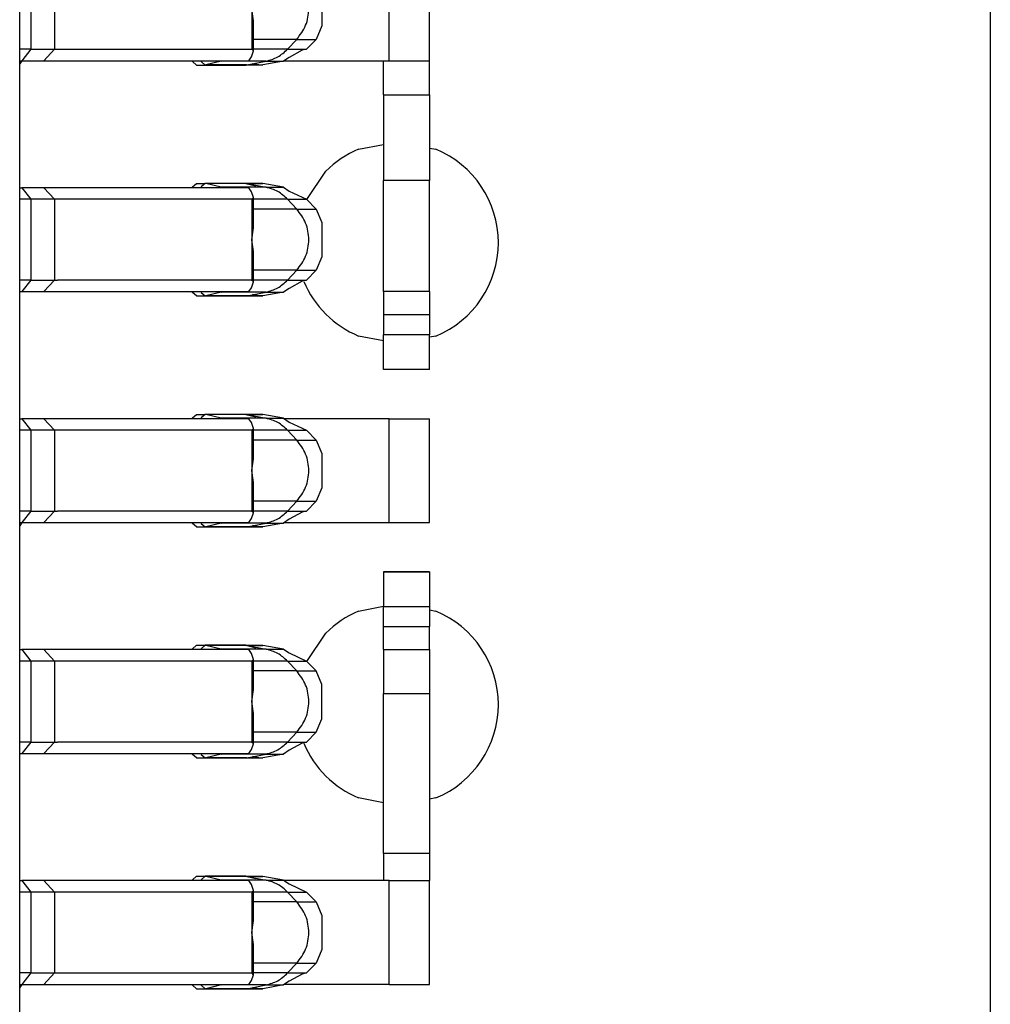
# Model space of a CAD drawing. Units: inches. Extents: x -12.5 to 11.1, y -8.4 to 13.3.
# Drawn here: x -9.3 to -9.1, y -3 to -2.8 of the extents above; entities that cross this region are included whole.
import ezdxf

# ---------------------------------------------------------------- set-up
doc = ezdxf.new("R2010")
doc.units = ezdxf.units.IN
doc.header["$MEASUREMENT"] = 0

# ---------------------------------------------------------------- blocks, each defined once
blk = doc.blocks.new('58922_2__631', base_point=(-9.534458933671528, -3.128631214336145))
at = {"color": 7, "linetype": 'Continuous'}
for p, q in [((-9.289458950492241, -3.070293604737189), (-9.289458950492241, -2.597986174259596)), ((-9.121376780831808, -2.627984337798251), (-9.121376780831808, -3.040266380414247))]:
    blk.add_line(p, q, dxfattribs=at)
blk = doc.blocks.new('BODY__633', base_point=(-9.534458933671528, -3.726999671319335))
blk.add_blockref('58922_2__631', (-9.534458933671528, -3.128631214336145))
blk = doc.blocks.new('PWB_CAT5e__634', base_point=(-9.865459056502571, -3.892588771113258))
at = {"color": 7, "linetype": 'Continuous'}
for p, q in [((-9.289099257580776, -2.823131183818567), (-9.289458875399777, -2.823669371521377)), ((-9.230768856858544, -2.838477455603792), (-9.226475294938139, -2.837623504082047)), ((-9.218475319087876, -2.83825863615828), (-9.21737506427811, -2.838477455603792)), ((-9.239737150056056, -2.847196066352324), (-9.236446297832261, -2.842270976794045)), ((-9.226475219845673, -2.871667424403774), (-9.230768856858544, -2.870813322697096)), ((-9.21737506427811, -2.870813322697096), (-9.218475319087876, -2.871032217235074)), ((-9.289099257580776, -2.903131167598594), (-9.289458875399777, -2.903669355301404)), ((-9.230768856858544, -2.918477514476285), (-9.226475294938139, -2.917623412769608)), ((-9.218475319087876, -2.918258619938307), (-9.21737506427811, -2.918477514476285)), ((-9.23973707496359, -2.927196125224817), (-9.236446297832261, -2.922271035666539)), ((-9.226475219845673, -2.951667333091335), (-9.230768856858544, -2.950813231384658)), ((-9.21737506427811, -2.950813231384658), (-9.218475319087876, -2.951032125922636)), ((-9.289099257580776, -2.983131151378621), (-9.289458875399777, -2.983669414173897))]:
    blk.add_line(p, q, dxfattribs=at)
for centre, radius, start, end in [((-9.224071938849054, -2.854645396454566), 0.01750002920511747, 112.4998113525677, 134.9998595262388), ((-9.224071924289824, -2.854645389150444), 0.01750000026244133, -67.50035492923814, 67.5003549292376), ((-9.224071903670833, -2.85464540734541), 0.01750001910906578, -157.5000502914084, -112.4999497085748), ((-9.2240719660445, -2.934645414625944), 0.01749998119497791, 112.4997800859602, 134.9998907928523), ((-9.224071924289825, -2.934645372930472), 0.01749993088589477, -67.50026084521967, 67.50026084522135), ((-9.22407200242628, -2.934645308590777), 0.01749998819301973, -157.4994497640467, -112.4996416660641)]:
    blk.add_arc(centre, radius, start, end, dxfattribs=at)
blk = doc.blocks.new('tine3_1_2__679', base_point=(-9.289458950492241, -2.87663118658197))
at = {"color": 7, "linetype": 'Continuous'}
for p, q in [((-9.289458950492241, -2.805131219382359), (-9.289092198888985, -2.805131219382359)), ((-9.285301906674764, -2.805131219382359), (-9.289092198888985, -2.805131219382359)), ((-9.249772807563284, -2.805131219382359), (-9.285301906674764, -2.805131219382359)), ((-9.259535879419445, -2.805131144289893), (-9.259516280285855, -2.804998530995186)), ((-9.259516280285855, -2.804998530995186), (-9.2588306109801, -2.804381195833361)), ((-9.2588306109801, -2.804381195833361), (-9.257346032930071, -2.804381195833361)), ((-9.258031777328291, -2.804998530995186), (-9.258051376461882, -2.805131144289893)), ((-9.257346032930071, -2.804381195833361), (-9.258031777328291, -2.804998530995186)), ((-9.257211917786048, -2.804397641083384), (-9.257346032930071, -2.804381195833361)), ((-9.250306940272937, -2.804381195833361), (-9.257346032930071, -2.804381195833361)), ((-9.254558375319997, -2.805054775252115), (-9.257211917786048, -2.804397641083384)), ((-9.254364862035477, -2.805131219382359), (-9.254558375319997, -2.805054775252115)), ((-9.250306940272937, -2.804381195833361), (-9.250137081115167, -2.804397641083384)), ((-9.247327947059855, -2.804397641083384), (-9.250306940272937, -2.804381195833361)), ((-9.250306940272937, -2.804381195833361), (-9.248578762263662, -2.804795631152436)), ((-9.2493405753298, -2.805817564520308), (-9.249772807563284, -2.805131219382359)), ((-9.243752869852784, -2.805054775252115), (-9.247327947059855, -2.804397641083384)), ((-9.243752869852784, -2.805054775252115), (-9.242808732279544, -2.805706202393439)), ((-9.225504799909379, -2.805131219382359), (-9.243642033373177, -2.805131219382359)), ((-9.225504799909379, -2.805131219382359), (-9.218475319087876, -2.805131219382359)), ((-9.218475319087876, -2.823131183818567), (-9.218475319087876, -2.805131219382359)), ((-9.248960006712828, -2.806829660775152), (-9.2493405753298, -2.805817564520308)), ((-9.249261502963254, -2.807131157025575), (-9.248960006712828, -2.806829660775152)), ((-9.248960006712828, -2.812059700837283), (-9.248960006712828, -2.806829660775152)), ((-9.242808732279544, -2.805706202393439), (-9.239805334015056, -2.807127852957077)), ((-9.2875573839793, -2.807131157025575), (-9.289458875399777, -2.807131157025575)), ((-9.283422492439254, -2.807131157025575), (-9.2875573839793, -2.807131157025575)), ((-9.249261502963254, -2.807131157025575), (-9.283422492439254, -2.807131157025575)), ((-9.23810531568048, -2.808827871291654), (-9.239805334015056, -2.807127852957077)), ((-9.23810531568048, -2.808827871291654), (-9.237148337295576, -2.811169179284664)), ((-9.237148337295576, -2.811169179284664), (-9.237148337295576, -2.817093148823796)), ((-9.249261502963254, -2.814131201600463), (-9.248960006712828, -2.812059700837283)), ((-9.248960006712828, -2.816202627271176), (-9.249261502963254, -2.814131201600463)), ((-9.248960006712828, -2.821432742425774), (-9.248960006712828, -2.816202627271176)), ((-9.237148337295576, -2.817093148823796), (-9.23810531568048, -2.819434456816806)), ((-9.23810531568048, -2.819434456816806), (-9.239805334015056, -2.821134475151383)), ((-9.2875573839793, -2.821131171082885), (-9.289458875399777, -2.821131171082885)), ((-9.2875573839793, -2.821131171082885), (-9.283422492439254, -2.821131171082885)), ((-9.283422492439254, -2.821131171082885), (-9.282909460712505, -2.821131171082885)), ((-9.282909460712505, -2.821131171082885), (-9.249325031189368, -2.821131171082885)), ((-9.2493405753298, -2.822444763588152), (-9.248960006712828, -2.821432742425774)), ((-9.249325031189368, -2.821131171082885), (-9.249261502963254, -2.821131171082885)), ((-9.248960006712828, -2.821432742425774), (-9.249261502963254, -2.821131171082885)), ((-9.240570601334623, -2.82131657438109), (-9.242808732279544, -2.822556200807486)), ((-9.239805334015056, -2.821134475151383), (-9.240570601334623, -2.82131657438109)), ((-9.289458950492241, -2.823131183818567), (-9.289092198888985, -2.823131183818567)), ((-9.289092198888985, -2.823131183818567), (-9.285301906674764, -2.823131183818567)), ((-9.285301906674764, -2.823131183818567), (-9.249772807563284, -2.823131183818567)), ((-9.259516280285855, -2.823263872205739), (-9.259535879419445, -2.823131258911033)), ((-9.2588306109801, -2.823881207367564), (-9.259516280285855, -2.823263872205739)), ((-9.2588306109801, -2.823881207367564), (-9.257346032930071, -2.823881207367564)), ((-9.258051376461882, -2.823131258911033), (-9.258031777328291, -2.823263872205739)), ((-9.258031777328291, -2.823263872205739), (-9.257346032930071, -2.823881207367564)), ((-9.257346032930071, -2.823881207367564), (-9.257211917786048, -2.823864687025075)), ((-9.257346032930071, -2.823881207367564), (-9.250306940272937, -2.823881207367564)), ((-9.254558375319997, -2.823207627948811), (-9.257211917786048, -2.823864687025075)), ((-9.254558375319997, -2.823207627948811), (-9.254364862035477, -2.823131183818567)), ((-9.250137081115167, -2.823864687025075), (-9.250306940272937, -2.823881207367564)), ((-9.250306940272937, -2.823881207367564), (-9.250137081115167, -2.823864687025075)), ((-9.250306940272937, -2.823881207367564), (-9.248036669752631, -2.823865963596995)), ((-9.250137081115167, -2.823864687025075), (-9.248036669752631, -2.823865963596995)), ((-9.249772807563284, -2.823131183818567), (-9.2493405753298, -2.822444763588152)), ((-9.248036669752631, -2.823865963596995), (-9.249092920377398, -2.823647144151483)), ((-9.248036669752631, -2.823865963596995), (-9.247735323687138, -2.823864837210007)), ((-9.247735323687138, -2.823864837210007), (-9.247327947059855, -2.823864687025075)), ((-9.243752869852784, -2.823207627948811), (-9.247327947059855, -2.823864687025075)), ((-9.242808732279544, -2.822556200807486), (-9.243752869852784, -2.823207627948811)), ((-9.243642033373177, -2.823131183818567), (-9.225504799909379, -2.823131183818567)), ((-9.226475294938139, -2.829060635107706), (-9.226475294938139, -2.823131183818567)), ((-9.225504799909379, -2.823131183818567), (-9.218475319087876, -2.823131183818567)), ((-9.218475319087876, -2.829060635107706), (-9.218475319087876, -2.823131183818567)), ((-9.226475294938139, -2.829060635107706), (-9.226475294938139, -2.843860459018877)), ((-9.218475319087876, -2.829060635107706), (-9.218475319087876, -2.843860459018877)), ((-9.226475294938139, -2.863131213254814), (-9.226475294938139, -2.843860459018877)), ((-9.218475319087876, -2.863131213254814), (-9.218475319087876, -2.843860459018877)), ((-9.218475319087876, -2.863131213254814), (-9.226475294938139, -2.863131213254814)), ((-9.226475294938139, -2.863131213254814), (-9.226475294938139, -2.867131163633712)), ((-9.218475319087876, -2.863131213254814), (-9.218475319087876, -2.867131163633712)), ((-9.226475294938139, -2.867131163633712), (-9.226475294938139, -2.870631148374923)), ((-9.218475319087876, -2.867131163633712), (-9.218475319087876, -2.870631148374923)), ((-9.226475294938139, -2.87663118658197), (-9.226475294938139, -2.870631148374923)), ((-9.218475319087876, -2.87663118658197), (-9.218475319087876, -2.870631148374923)), ((-9.218475319087876, -2.87663118658197), (-9.226475294938139, -2.87663118658197))]:
    blk.add_line(p, q, dxfattribs=at)
at = {"color": 3, "linetype": 'Continuous'}
for p, q in [((-9.289092198888985, -2.805131219382359), (-9.2875573839793, -2.807131157025575)), ((-9.285301906674764, -2.805131219382359), (-9.283422492439254, -2.807131157025575)), ((-9.250137081115167, -2.804397641083384), (-9.257211917786048, -2.804397641083384)), ((-9.246777594377576, -2.805054775252115), (-9.254558375319997, -2.805054775252115)), ((-9.250137081115167, -2.804397641083384), (-9.247327947059855, -2.804397641083384)), ((-9.250137081115167, -2.804397641083384), (-9.246777594377576, -2.805054775252115)), ((-9.246777594377576, -2.805054775252115), (-9.243752869852784, -2.805054775252115)), ((-9.225504799909379, -2.823131183818567), (-9.225504799909379, -2.805131219382359)), ((-9.2875573839793, -2.807131157025575), (-9.2875573839793, -2.821131171082885)), ((-9.283422492439254, -2.807131157025575), (-9.283422492439254, -2.821131171082885)), ((-9.249261502963254, -2.807131157025575), (-9.249261502963254, -2.814131201600463)), ((-9.243068176749084, -2.807127852957077), (-9.248960006712828, -2.807127852957077)), ((-9.243068176749084, -2.807127852957077), (-9.241470723855405, -2.808827859726626)), ((-9.243068176749084, -2.807127852957077), (-9.239805334015056, -2.807127852957077)), ((-9.241470723855405, -2.808827859726626), (-9.248960081805295, -2.808827871291654)), ((-9.241470723855405, -2.808827859726626), (-9.23810531568048, -2.808827871291654)), ((-9.249261502963254, -2.814131201600463), (-9.249261502963254, -2.821131171082885)), ((-9.241470702923891, -2.819434490656617), (-9.248960081805295, -2.819434456816806)), ((-9.243068176749084, -2.821134475151383), (-9.241470702923891, -2.819434490656617)), ((-9.241470702923891, -2.819434490656617), (-9.23810531568048, -2.819434456816806)), ((-9.2875573839793, -2.821131171082885), (-9.289092198888985, -2.823131183818567)), ((-9.283422492439254, -2.821131171082885), (-9.285301906674764, -2.823131183818567)), ((-9.243068176749084, -2.821134475151383), (-9.248960006712828, -2.821134475151383)), ((-9.243068176749084, -2.821134475151383), (-9.239805334015056, -2.821134475151383)), ((-9.250137081115167, -2.823864687025075), (-9.257211917786048, -2.823864687025075)), ((-9.246777594377576, -2.823207627948811), (-9.254558375319997, -2.823207627948811)), ((-9.250137081115167, -2.823864687025075), (-9.246777594377576, -2.823207627948811)), ((-9.250137081115167, -2.823864687025075), (-9.247327947059855, -2.823864687025075)), ((-9.246777594377576, -2.823207627948811), (-9.243752869852784, -2.823207627948811)), ((-9.226475294938139, -2.829060635107706), (-9.218475319087876, -2.829060635107706)), ((-9.218475319087876, -2.843860459018877), (-9.226475294938139, -2.843860459018877)), ((-9.218475319087876, -2.867131163633712), (-9.226475294938139, -2.867131163633712)), ((-9.218475319087876, -2.870631148374923), (-9.226475294938139, -2.870631148374923))]:
    blk.add_line(p, q, dxfattribs=at)
for points in [[(-9.243068176749084, -2.807127852957077), (-9.244774778052818, -2.805791189985913), (-9.246777594377576, -2.805054775252115)], [(-9.241470702923891, -2.819434490656617), (-9.23994296935107, -2.817001298335156), (-9.239406477691386, -2.814131170578331), (-9.239942980679098, -2.811261045219504), (-9.241470723855405, -2.808827859726626)], [(-9.246777594377576, -2.823207627948811), (-9.24477476922467, -2.822471177540867), (-9.243068176749084, -2.821134475151383)]]:
    blk.add_spline(points, degree=3, dxfattribs=at)
blk = doc.blocks.new('tine2__680', base_point=(-9.289458950492241, -2.983881174927619))
at = {"color": 7, "linetype": 'Continuous'}
for p, q in [((-9.226475294938139, -2.911636215374223), (-9.226475294938139, -2.917636178488804)), ((-9.218475319087876, -2.911636215374223), (-9.226475294938139, -2.911636215374223)), ((-9.226475294938139, -2.911636215374223), (-9.218475319087876, -2.911636215374223)), ((-9.218475319087876, -2.911636215374223), (-9.218475319087876, -2.917636178488804)), ((-9.226475294938139, -2.921135637582754), (-9.226475294938139, -2.917636178488804)), ((-9.218475319087876, -2.917636178488804), (-9.218475319087876, -2.921135637582754)), ((-9.226475294938139, -2.925131157506167), (-9.226475294938139, -2.921135637582754)), ((-9.218475319087876, -2.925131157506167), (-9.218475319087876, -2.921135637582754)), ((-9.226475294938139, -2.925131157506167), (-9.226475294938139, -2.932746434653835)), ((-9.226475294938139, -2.925131157506167), (-9.218475319087876, -2.925131157506167)), ((-9.218475319087876, -2.925131157506167), (-9.218475319087876, -2.932746434653835)), ((-9.226475294938139, -2.960444891425566), (-9.226475294938139, -2.932746434653835)), ((-9.218475319087876, -2.932746434653835), (-9.218475319087876, -2.960444891425566)), ((-9.226475294938139, -2.960444891425566), (-9.226475294938139, -2.965131186942414)), ((-9.218475319087876, -2.960444891425566), (-9.218475319087876, -2.965131186942414)), ((-9.289458950492241, -2.965131186942414), (-9.289092198888985, -2.965131186942414)), ((-9.285301906674764, -2.965131186942414), (-9.289092198888985, -2.965131186942414)), ((-9.249772807563284, -2.965131186942414), (-9.285301906674764, -2.965131186942414)), ((-9.259535879419445, -2.965131262034879), (-9.259516280285855, -2.964998498555241)), ((-9.259516280285855, -2.964998498555241), (-9.2588306109801, -2.964381163393416)), ((-9.2588306109801, -2.964381163393416), (-9.257346032930071, -2.964381163393416)), ((-9.258031777328291, -2.964998498555241), (-9.258051376461882, -2.965131262034879)), ((-9.257346032930071, -2.964381163393416), (-9.258031777328291, -2.964998498555241)), ((-9.257211917786048, -2.964397683735905), (-9.257346032930071, -2.964381163393416)), ((-9.250306940272937, -2.964381163393416), (-9.257346032930071, -2.964381163393416)), ((-9.254558375319997, -2.965054742812169), (-9.257211917786048, -2.964397683735905)), ((-9.254364862035477, -2.965131186942414), (-9.254558375319997, -2.965054742812169)), ((-9.250306940272937, -2.964381163393416), (-9.250137081115167, -2.964397683735905)), ((-9.250306940272937, -2.964381163393416), (-9.248578762263662, -2.964795598712491)), ((-9.24732787196739, -2.964397683735905), (-9.250306940272937, -2.964381163393416)), ((-9.2493405753298, -2.965817607172828), (-9.249772807563284, -2.965131186942414)), ((-9.243752869852784, -2.965054742812169), (-9.24732787196739, -2.964397683735905)), ((-9.243752869852784, -2.965054742812169), (-9.242808732279544, -2.965706169953494)), ((-9.225504799909379, -2.965131186942414), (-9.243641958280714, -2.965131186942414)), ((-9.225504799909379, -2.965131186942414), (-9.218475319087876, -2.965131186942414)), ((-9.218475319087876, -2.983131151378621), (-9.218475319087876, -2.965131186942414)), ((-9.2875573839793, -2.967131199678096), (-9.289458875399777, -2.967131199678096)), ((-9.283422492439254, -2.967131199678096), (-9.2875573839793, -2.967131199678096)), ((-9.249261502963254, -2.967131199678096), (-9.283422492439254, -2.967131199678096)), ((-9.248960006712828, -2.966829628335207), (-9.2493405753298, -2.965817607172828)), ((-9.249261502963254, -2.967131199678096), (-9.248960006712828, -2.966829628335207)), ((-9.248960006712828, -2.972059668397338), (-9.248960006712828, -2.966829628335207)), ((-9.242808732279544, -2.965706169953494), (-9.239805334015056, -2.967127895609598)), ((-9.238105390772946, -2.968827913944174), (-9.239805334015056, -2.967127895609598)), ((-9.238105390772946, -2.968827913944174), (-9.237148337295576, -2.971169221937184)), ((-9.249261502963254, -2.974131169160518), (-9.248960006712828, -2.972059668397338)), ((-9.237148337295576, -2.971169221937184), (-9.237148337295576, -2.977093116383851)), ((-9.248960006712828, -2.976202669923697), (-9.249261502963254, -2.974131169160518)), ((-9.248960006712828, -2.981432709985828), (-9.248960006712828, -2.976202669923697)), ((-9.237148337295576, -2.977093116383851), (-9.23810531568048, -2.979434499469327)), ((-9.23810531568048, -2.979434499469327), (-9.239805334015056, -2.981134517803903)), ((-9.2875573839793, -2.981131213735405), (-9.289458875399777, -2.981131213735405)), ((-9.2875573839793, -2.981131213735405), (-9.283422492439254, -2.981131213735405)), ((-9.283422492439254, -2.981131213735405), (-9.282909460712505, -2.981131213735405)), ((-9.282909460712505, -2.981131213735405), (-9.249325031189368, -2.981131213735405)), ((-9.249772807563284, -2.983131151378621), (-9.2493405753298, -2.982444806240673)), ((-9.2493405753298, -2.982444806240673), (-9.248960006712828, -2.981432709985828)), ((-9.249325031189368, -2.981131213735405), (-9.249261502963254, -2.981131213735405)), ((-9.248960006712828, -2.981432709985828), (-9.249261502963254, -2.981131213735405)), ((-9.242808732279544, -2.982556168367541), (-9.243752869852784, -2.983207595508866)), ((-9.240570601334623, -2.981316617033611), (-9.242808732279544, -2.982556168367541)), ((-9.239805334015056, -2.981134517803903), (-9.240570601334623, -2.981316617033611)), ((-9.289458950492241, -2.983131151378621), (-9.289092198888985, -2.983131151378621)), ((-9.289092198888985, -2.983131151378621), (-9.285301906674764, -2.983131151378621)), ((-9.285301906674764, -2.983131151378621), (-9.249772807563284, -2.983131151378621)), ((-9.259516280285855, -2.983263839765794), (-9.259535879419445, -2.983131226471087)), ((-9.2588306109801, -2.983881174927619), (-9.259516280285855, -2.983263839765794)), ((-9.2588306109801, -2.983881174927619), (-9.257346032930071, -2.983881174927619)), ((-9.258051376461882, -2.983131226471087), (-9.258031777328291, -2.983263839765794)), ((-9.258031777328291, -2.983263839765794), (-9.257346032930071, -2.983881174927619)), ((-9.257346032930071, -2.983881174927619), (-9.257211917786048, -2.983864729677596)), ((-9.257346032930071, -2.983881174927619), (-9.250306940272937, -2.983881174927619)), ((-9.254558375319997, -2.983207595508866), (-9.257211917786048, -2.983864729677596)), ((-9.254558375319997, -2.983207595508866), (-9.254364862035477, -2.983131151378621)), ((-9.250137081115167, -2.983864729677596), (-9.250306940272937, -2.983881174927619)), ((-9.250137081115167, -2.983864729677596), (-9.250306940272937, -2.983881174927619)), ((-9.250306940272937, -2.983881174927619), (-9.248036669752631, -2.983866006249516)), ((-9.248036669752631, -2.983866006249516), (-9.250137081115167, -2.983864729677596)), ((-9.248036669752631, -2.983866006249516), (-9.249092920377398, -2.983647111711537)), ((-9.247735323687138, -2.983864879862527), (-9.248036669752631, -2.983866006249516)), ((-9.24732787196739, -2.983864729677596), (-9.247735323687138, -2.983864879862527)), ((-9.243752869852784, -2.983207595508866), (-9.24732787196739, -2.983864729677596)), ((-9.225504799909379, -2.983131151378621), (-9.243642033373177, -2.983131151378621)), ((-9.225504799909379, -2.983131151378621), (-9.218475319087876, -2.983131151378621))]:
    blk.add_line(p, q, dxfattribs=at)
at = {"color": 3, "linetype": 'Continuous'}
for p, q in [((-9.226475294938139, -2.917636178488804), (-9.218475319087876, -2.917636178488804)), ((-9.226475294938139, -2.921135637582754), (-9.218475319087876, -2.921135637582754)), ((-9.226475294938139, -2.932746434653835), (-9.218475319087876, -2.932746434653835)), ((-9.218475319087876, -2.960444891425566), (-9.226475294938139, -2.960444891425566)), ((-9.289092198888985, -2.965131186942414), (-9.2875573839793, -2.967131199678096)), ((-9.285301906674764, -2.965131186942414), (-9.283422492439254, -2.967131199678096)), ((-9.250137081115167, -2.964397683735905), (-9.257211917786048, -2.964397683735905)), ((-9.246777596311867, -2.965054754011198), (-9.254558375319997, -2.965054742812169)), ((-9.250137081115167, -2.964397683735905), (-9.24732787196739, -2.964397683735905)), ((-9.250137081115167, -2.964397683735905), (-9.246777596311867, -2.965054754011198)), ((-9.246777596311867, -2.965054754011198), (-9.243752869852784, -2.965054742812169)), ((-9.225504799909379, -2.983131151378621), (-9.225504799909379, -2.965131186942414)), ((-9.2875573839793, -2.967131199678096), (-9.2875573839793, -2.981131213735405)), ((-9.283422492439254, -2.967131199678096), (-9.283422492439254, -2.981131213735405)), ((-9.249261502963254, -2.967131199678096), (-9.249261502963254, -2.974131169160518)), ((-9.243068176749084, -2.967127895609598), (-9.248960006712828, -2.967127895609598)), ((-9.243068176749084, -2.967127895609598), (-9.239805334015056, -2.967127895609598)), ((-9.243068176749084, -2.967127895609598), (-9.241470703815194, -2.968827881052854)), ((-9.241470703815194, -2.968827881052854), (-9.248960081805295, -2.968827913944174)), ((-9.241470703815194, -2.968827881052854), (-9.238105390772946, -2.968827913944174)), ((-9.249261502963254, -2.974131169160518), (-9.249261502963254, -2.981131213735405)), ((-9.241470722964111, -2.979434511982857), (-9.248960081805295, -2.979434499469327)), ((-9.243068176749084, -2.981134517803903), (-9.241470722964111, -2.979434511982857)), ((-9.241470722964111, -2.979434511982857), (-9.23810531568048, -2.979434499469327)), ((-9.2875573839793, -2.981131213735405), (-9.289092198888985, -2.983131151378621)), ((-9.283422492439254, -2.981131213735405), (-9.285301906674764, -2.983131151378621)), ((-9.243068176749084, -2.981134517803903), (-9.248960006712828, -2.981134517803903)), ((-9.243068176749084, -2.981134517803903), (-9.239805334015056, -2.981134517803903)), ((-9.250137081115167, -2.983864729677596), (-9.257211917786048, -2.983864729677596)), ((-9.246777594377576, -2.983207595508866), (-9.254558375319997, -2.983207595508866)), ((-9.250137081115167, -2.983864729677596), (-9.246777594377576, -2.983207595508866)), ((-9.250137081115167, -2.983864729677596), (-9.24732787196739, -2.983864729677596)), ((-9.246777594377576, -2.983207595508866), (-9.243752869852784, -2.983207595508866))]:
    blk.add_line(p, q, dxfattribs=at)
for points in [[(-9.243068176749084, -2.967127895609598), (-9.244774770016045, -2.965791195777475), (-9.246777596311867, -2.965054754011198)], [(-9.241470722964111, -2.979434511982857), (-9.23994298019673, -2.977001326199205), (-9.23940647769138, -2.974131200738263), (-9.239942969833436, -2.971261073083544), (-9.241470703815194, -2.968827881052854)], [(-9.246777594377576, -2.983207595508866), (-9.244774777503231, -2.982471181932551), (-9.243068176749084, -2.981134517803903)]]:
    blk.add_spline(points, degree=3, dxfattribs=at)
blk = doc.blocks.new('58923__683', base_point=(-9.289458950492241, -2.983881174927619))
for name, p in [('tine3_1_2__679', (-9.289458950492241, -2.87663118658197)), ('tine2__680', (-9.289458950492241, -2.983881174927619))]:
    blk.add_blockref(name, p)
blk = doc.blocks.new('tine4__684', base_point=(-9.289458950492241, -2.863881161711345))
at = {"color": 7, "linetype": 'Continuous'}
for p, q in [((-9.259516280285855, -2.844998485338967), (-9.258830535887634, -2.844381225269608)), ((-9.258830535887634, -2.844381225269608), (-9.257346032930071, -2.844381225269608)), ((-9.257346032930071, -2.844381225269608), (-9.258031777328291, -2.844998485338967)), ((-9.257211842693584, -2.844397670519631), (-9.257346032930071, -2.844381225269608)), ((-9.250306865180473, -2.844381225269608), (-9.257346032930071, -2.844381225269608)), ((-9.254558375319997, -2.845054729595895), (-9.257211842693584, -2.844397670519631)), ((-9.250306865180473, -2.844381225269608), (-9.250137006022698, -2.844397670519631)), ((-9.250306865180473, -2.844381225269608), (-9.248578762263662, -2.844795585496217)), ((-9.24732787196739, -2.844397670519631), (-9.250306865180473, -2.844381225269608)), ((-9.243752794760319, -2.845054729595895), (-9.24732787196739, -2.844397670519631)), ((-9.289458950492241, -2.84513117372614), (-9.289092198888985, -2.84513117372614)), ((-9.285301906674764, -2.84513117372614), (-9.289092198888985, -2.84513117372614)), ((-9.249772807563284, -2.84513117372614), (-9.285301906674764, -2.84513117372614)), ((-9.259535879419445, -2.845131248818605), (-9.259516280285855, -2.844998485338967)), ((-9.258031777328291, -2.844998485338967), (-9.258051376461882, -2.845131248818605)), ((-9.254364862035477, -2.84513117372614), (-9.254558375319997, -2.845054729595895)), ((-9.2493405753298, -2.845817593956554), (-9.249772807563284, -2.84513117372614)), ((-9.248960006712828, -2.846829615118933), (-9.2493405753298, -2.845817593956554)), ((-9.243752794760319, -2.845054729595895), (-9.242808732279544, -2.845706231829686)), ((-9.242808732279544, -2.845706231829686), (-9.239805334015056, -2.847127882393324)), ((-9.2875573839793, -2.847131186461822), (-9.289458875399777, -2.847131186461822)), ((-9.283422492439254, -2.847131186461822), (-9.2875573839793, -2.847131186461822)), ((-9.249261502963254, -2.847131186461822), (-9.283422492439254, -2.847131186461822)), ((-9.249261502963254, -2.847131186461822), (-9.248960006712828, -2.846829615118933)), ((-9.248960006712828, -2.852059655181064), (-9.248960006712828, -2.846829615118933)), ((-9.23810531568048, -2.8488279007279), (-9.239805334015056, -2.847127882393324)), ((-9.23810531568048, -2.8488279007279), (-9.237148337295576, -2.85116920872091)), ((-9.237148337295576, -2.85116920872091), (-9.237148337295576, -2.857093178260042)), ((-9.249261502963254, -2.854131155944244), (-9.248960006712828, -2.852059655181064)), ((-9.248960006712828, -2.856202656707423), (-9.249261502963254, -2.854131155944244)), ((-9.248960006712828, -2.861432696769554), (-9.248960006712828, -2.856202656707423)), ((-9.237148337295576, -2.857093178260042), (-9.23810531568048, -2.859434486253053)), ((-9.23810531568048, -2.859434486253053), (-9.239805334015056, -2.861134504587629)), ((-9.2875573839793, -2.861131200519131), (-9.289458875399777, -2.861131200519131)), ((-9.2875573839793, -2.861131200519131), (-9.283422492439254, -2.861131200519131)), ((-9.283422492439254, -2.861131200519131), (-9.282909460712505, -2.861131200519131)), ((-9.249325031189368, -2.861131200519131), (-9.282909460712505, -2.861131200519131)), ((-9.2493405753298, -2.862444793024399), (-9.248960006712828, -2.861432696769554)), ((-9.249325031189368, -2.861131200519131), (-9.249261502963254, -2.861131200519131)), ((-9.248960006712828, -2.861432696769554), (-9.249261502963254, -2.861131200519131)), ((-9.240570601334623, -2.861316603817337), (-9.242808732279544, -2.862556155151267)), ((-9.239805334015056, -2.861134504587629), (-9.240570601334623, -2.861316603817337)), ((-9.289458950492241, -2.863131213254814), (-9.289092198888985, -2.863131213254814)), ((-9.289092198888985, -2.863131213254814), (-9.285301906674764, -2.863131213254814)), ((-9.285301906674764, -2.863131213254814), (-9.249772807563284, -2.863131213254814)), ((-9.259516280285855, -2.863263901641986), (-9.259535879419445, -2.86313128834728)), ((-9.258051376461882, -2.86313128834728), (-9.258031777328291, -2.863263901641986)), ((-9.254558375319997, -2.863207657385058), (-9.254364862035477, -2.863131213254814)), ((-9.249772807563284, -2.863131213254814), (-9.2493405753298, -2.862444793024399)), ((-9.242808732279544, -2.862556155151267), (-9.243752869852784, -2.863207657385058)), ((-9.258830535887634, -2.863881161711345), (-9.259516280285855, -2.863263901641986)), ((-9.258830535887634, -2.863881161711345), (-9.257346032930071, -2.863881161711345)), ((-9.258031777328291, -2.863263901641986), (-9.257346032930071, -2.863881161711345)), ((-9.257346032930071, -2.863881161711345), (-9.257211842693584, -2.863864716461322)), ((-9.257346032930071, -2.863881161711345), (-9.250306865180473, -2.863881161711345)), ((-9.254558375319997, -2.863207657385058), (-9.257211842693584, -2.863864716461322)), ((-9.250137006022698, -2.863864716461322), (-9.250306865180473, -2.863881161711345)), ((-9.250137006022698, -2.863864716461322), (-9.250306865180473, -2.863881161711345)), ((-9.250306865180473, -2.863881161711345), (-9.248036594660162, -2.863865993033242)), ((-9.248036594660162, -2.863865993033242), (-9.250137006022698, -2.863864716461322)), ((-9.248036594660162, -2.863865993033242), (-9.249092920377398, -2.863647098495263)), ((-9.247735323687138, -2.863864866646253), (-9.248036594660162, -2.863865993033242)), ((-9.24732787196739, -2.863864716461322), (-9.247735323687138, -2.863864866646253)), ((-9.243752869852784, -2.863207657385058), (-9.24732787196739, -2.863864716461322))]:
    blk.add_line(p, q, dxfattribs=at)
at = {"color": 3, "linetype": 'Continuous'}
for p, q in [((-9.250137006022698, -2.844397670519631), (-9.257211842693584, -2.844397670519631)), ((-9.250137006022698, -2.844397670519631), (-9.24732787196739, -2.844397670519631)), ((-9.250137006022698, -2.844397670519631), (-9.24677759851997, -2.845054753579293)), ((-9.289092198888985, -2.84513117372614), (-9.2875573839793, -2.847131186461822)), ((-9.285301906674764, -2.84513117372614), (-9.283422492439254, -2.847131186461822)), ((-9.24677759851997, -2.845054753579293), (-9.254558375319997, -2.845054729595895)), ((-9.24677759851997, -2.845054753579293), (-9.243752794760319, -2.845054729595895)), ((-9.2875573839793, -2.847131186461822), (-9.2875573839793, -2.861131200519131)), ((-9.283422492439254, -2.847131186461822), (-9.283422492439254, -2.861131200519131)), ((-9.249261502963254, -2.847131186461822), (-9.249261502963254, -2.854131155944244)), ((-9.243068176749084, -2.847127882393324), (-9.248960006712828, -2.847127882393324)), ((-9.243068176749084, -2.847127882393324), (-9.241470672478693, -2.848827914400613)), ((-9.243068176749084, -2.847127882393324), (-9.239805334015056, -2.847127882393324)), ((-9.241470672478693, -2.848827914400613), (-9.248960081805295, -2.8488279007279)), ((-9.241470672478693, -2.848827914400613), (-9.23810531568048, -2.8488279007279)), ((-9.249261502963254, -2.854131155944244), (-9.249261502963254, -2.861131200519131)), ((-9.241470679208273, -2.859434465418894), (-9.248960081805295, -2.859434486253053)), ((-9.243068176749084, -2.861134504587629), (-9.241470679208273, -2.859434465418894)), ((-9.241470679208273, -2.859434465418894), (-9.23810531568048, -2.859434486253053)), ((-9.2875573839793, -2.861131200519131), (-9.289092198888985, -2.863131213254814)), ((-9.283422492439254, -2.861131200519131), (-9.285301906674764, -2.863131213254814)), ((-9.243068176749084, -2.861134504587629), (-9.248960006712828, -2.861134504587629)), ((-9.243068176749084, -2.861134504587629), (-9.239805334015056, -2.861134504587629)), ((-9.250137006022698, -2.863864716461322), (-9.257211842693584, -2.863864716461322)), ((-9.246777594377576, -2.863207657385058), (-9.254558375319997, -2.863207657385058)), ((-9.250137006022698, -2.863864716461322), (-9.246777594377576, -2.863207657385058)), ((-9.250137006022698, -2.863864716461322), (-9.24732787196739, -2.863864716461322)), ((-9.246777594377576, -2.863207657385058), (-9.243752869852784, -2.863207657385058))]:
    blk.add_line(p, q, dxfattribs=at)
for points in [[(-9.243068176749084, -2.847127882393324), (-9.244774774121025, -2.845791192223399), (-9.24677759851997, -2.845054753579293)], [(-9.241470679208273, -2.859434465418894), (-9.239942966675054, -2.85700129146346), (-9.239406477691372, -2.854131191392932), (-9.239942963033045, -2.851261090551445), (-9.241470672478693, -2.848827914400613)], [(-9.246777594377576, -2.863207657385058), (-9.244774777752813, -2.862471189016039), (-9.243068176749084, -2.861134504587629)]]:
    blk.add_spline(points, degree=3, dxfattribs=at)
blk = doc.blocks.new('tine3_1_2__685', base_point=(-9.289458950492241, -2.903881191147592))
at = {"color": 7, "linetype": 'Continuous'}
for p, q in [((-9.289458950492241, -2.885131203162386), (-9.289092198888985, -2.885131203162386)), ((-9.285301906674764, -2.885131203162386), (-9.289092198888985, -2.885131203162386)), ((-9.249772807563284, -2.885131203162386), (-9.285301906674764, -2.885131203162386)), ((-9.259535879419445, -2.885131203162386), (-9.259516280285855, -2.884998514775214)), ((-9.259516280285855, -2.884998514775214), (-9.258830535887634, -2.884381179613389)), ((-9.258830535887634, -2.884381179613389), (-9.257346032930071, -2.884381179613389)), ((-9.258031777328291, -2.884998514775214), (-9.258051376461882, -2.885131203162386)), ((-9.257346032930071, -2.884381179613389), (-9.258031777328291, -2.884998514775214)), ((-9.257211842693584, -2.884397699955878), (-9.257346032930071, -2.884381179613389)), ((-9.250306865180473, -2.884381179613389), (-9.257346032930071, -2.884381179613389)), ((-9.254558375319997, -2.885054759032142), (-9.257211842693584, -2.884397699955878)), ((-9.254364862035477, -2.885131203162386), (-9.254558375319997, -2.885054759032142)), ((-9.250306865180473, -2.884381179613389), (-9.250137006022698, -2.884397699955878)), ((-9.250306865180473, -2.884381179613389), (-9.248578762263662, -2.884795614932463)), ((-9.247327796874922, -2.884397699955878), (-9.250306865180473, -2.884381179613389)), ((-9.2493405753298, -2.885817548300335), (-9.249772807563284, -2.885131203162386)), ((-9.243752869852784, -2.885054759032142), (-9.247327796874922, -2.884397699955878)), ((-9.243752869852784, -2.885054759032142), (-9.242808732279544, -2.885706186173467)), ((-9.225504724816913, -2.885131203162386), (-9.243642033373177, -2.885131203162386)), ((-9.225504724816913, -2.885131203162386), (-9.218475319087876, -2.885131203162386)), ((-9.218475319087876, -2.903131167598594), (-9.218475319087876, -2.885131203162386)), ((-9.248960006712828, -2.88682964455518), (-9.2493405753298, -2.885817548300335)), ((-9.249261502963254, -2.887131215898068), (-9.248960006712828, -2.88682964455518)), ((-9.248960006712828, -2.892059684617311), (-9.248960006712828, -2.88682964455518)), ((-9.242808732279544, -2.885706186173467), (-9.239805334015056, -2.887127911829571)), ((-9.2875573839793, -2.887131215898068), (-9.289458875399777, -2.887131215898068)), ((-9.283422492439254, -2.887131215898068), (-9.2875573839793, -2.887131215898068)), ((-9.249261502963254, -2.887131215898068), (-9.283422492439254, -2.887131215898068)), ((-9.23810531568048, -2.888827855071681), (-9.239805334015056, -2.887127911829571)), ((-9.23810531568048, -2.888827855071681), (-9.237148337295576, -2.891169238157157)), ((-9.249261502963254, -2.89413118538049), (-9.248960006712828, -2.892059684617311)), ((-9.237148337295576, -2.891169238157157), (-9.237148337295576, -2.897093132603823)), ((-9.248960006712828, -2.89620268614367), (-9.249261502963254, -2.89413118538049)), ((-9.248960006712828, -2.901432726205801), (-9.248960006712828, -2.89620268614367)), ((-9.237148337295576, -2.897093132603823), (-9.23810531568048, -2.899434515689299)), ((-9.23810531568048, -2.899434515689299), (-9.239805334015056, -2.90113445893141)), ((-9.2875573839793, -2.901131154862912), (-9.289458875399777, -2.901131154862912)), ((-9.2875573839793, -2.901131154862912), (-9.283422492439254, -2.901131154862912)), ((-9.283422492439254, -2.901131154862912), (-9.282909460712505, -2.901131154862912)), ((-9.249325031189368, -2.901131154862912), (-9.282909460712505, -2.901131154862912)), ((-9.2493405753298, -2.902444822460645), (-9.248960006712828, -2.901432726205801)), ((-9.249325031189368, -2.901131154862912), (-9.249261502963254, -2.901131154862912)), ((-9.248960006712828, -2.901432726205801), (-9.249261502963254, -2.901131154862912)), ((-9.240570601334623, -2.901316633253583), (-9.242808732279544, -2.902556184587514)), ((-9.239805334015056, -2.90113445893141), (-9.240570601334623, -2.901316633253583)), ((-9.289458950492241, -2.903131167598594), (-9.289092198888985, -2.903131167598594)), ((-9.289092198888985, -2.903131167598594), (-9.285301906674764, -2.903131167598594)), ((-9.285301906674764, -2.903131167598594), (-9.249772807563284, -2.903131167598594)), ((-9.259516280285855, -2.903263855985767), (-9.259535879419445, -2.903131092506128)), ((-9.258830535887634, -2.903881191147592), (-9.259516280285855, -2.903263855985767)), ((-9.258830535887634, -2.903881191147592), (-9.257346032930071, -2.903881191147592)), ((-9.258051376461882, -2.903131092506128), (-9.258031777328291, -2.903263855985767)), ((-9.258031777328291, -2.903263855985767), (-9.257346032930071, -2.903881191147592)), ((-9.257346032930071, -2.903881191147592), (-9.257211842693584, -2.903864745897569)), ((-9.257346032930071, -2.903881191147592), (-9.250306865180473, -2.903881191147592)), ((-9.254558375319997, -2.903207611728838), (-9.257211842693584, -2.903864745897569)), ((-9.254558375319997, -2.903207611728838), (-9.254364862035477, -2.903131167598594)), ((-9.250137006022698, -2.903864745897569), (-9.250306865180473, -2.903881191147592)), ((-9.250137006022698, -2.903864745897569), (-9.250306865180473, -2.903881191147592)), ((-9.250306865180473, -2.903881191147592), (-9.248036594660162, -2.903866022469488)), ((-9.248036594660162, -2.903866022469488), (-9.250137006022698, -2.903864745897569)), ((-9.249772807563284, -2.903131167598594), (-9.2493405753298, -2.902444822460645)), ((-9.248036594660162, -2.903866022469488), (-9.249092920377398, -2.90364712793151)), ((-9.247735323687138, -2.9038648960825), (-9.248036594660162, -2.903866022469488)), ((-9.24732787196739, -2.903864745897569), (-9.247735323687138, -2.9038648960825)), ((-9.243752794760319, -2.903207611728838), (-9.24732787196739, -2.903864745897569)), ((-9.242808732279544, -2.902556184587514), (-9.243752794760319, -2.903207611728838)), ((-9.243642033373177, -2.903131167598594), (-9.225504724816913, -2.903131167598594)), ((-9.225504724816913, -2.903131167598594), (-9.218475319087876, -2.903131167598594))]:
    blk.add_line(p, q, dxfattribs=at)
at = {"color": 3, "linetype": 'Continuous'}
for p, q in [((-9.289092198888985, -2.885131203162386), (-9.2875573839793, -2.887131215898068)), ((-9.285301906674764, -2.885131203162386), (-9.283422492439254, -2.887131215898068)), ((-9.250137006022698, -2.884397699955878), (-9.257211842693584, -2.884397699955878)), ((-9.246777594377576, -2.885054759032142), (-9.254558375319997, -2.885054759032142)), ((-9.250137006022698, -2.884397699955878), (-9.246777594377576, -2.885054759032142)), ((-9.250137006022698, -2.884397699955878), (-9.247327796874922, -2.884397699955878)), ((-9.246777594377576, -2.885054759032142), (-9.243752869852784, -2.885054759032142)), ((-9.225504724816913, -2.903131167598594), (-9.225504724816913, -2.885131203162386)), ((-9.2875573839793, -2.887131215898068), (-9.2875573839793, -2.901131154862912)), ((-9.283422492439254, -2.887131215898068), (-9.283422492439254, -2.901131154862912)), ((-9.249261502963254, -2.887131215898068), (-9.249261502963254, -2.89413118538049)), ((-9.243068176749084, -2.887127911829571), (-9.248960006712828, -2.887127911829571)), ((-9.243068176749084, -2.887127911829571), (-9.241470693929996, -2.888827891572461)), ((-9.243068176749084, -2.887127911829571), (-9.239805334015056, -2.887127911829571)), ((-9.241470693929996, -2.888827891572461), (-9.248960081805295, -2.888827855071681)), ((-9.241470693929996, -2.888827891572461), (-9.23810531568048, -2.888827855071681)), ((-9.249261502963254, -2.89413118538049), (-9.249261502963254, -2.901131154862912)), ((-9.241470659630407, -2.899434515689299), (-9.248960081805295, -2.899434515689299)), ((-9.243068176749084, -2.90113445893141), (-9.241470659630407, -2.899434515689299)), ((-9.241470659630407, -2.899434515689299), (-9.23810531568048, -2.899434515689299)), ((-9.2875573839793, -2.901131154862912), (-9.289092198888985, -2.903131167598594)), ((-9.283422492439254, -2.901131154862912), (-9.285301906674764, -2.903131167598594)), ((-9.243068176749084, -2.90113445893141), (-9.248960006712828, -2.90113445893141)), ((-9.243068176749084, -2.90113445893141), (-9.239805334015056, -2.90113445893141)), ((-9.250137006022698, -2.903864745897569), (-9.257211842693584, -2.903864745897569)), ((-9.246777594377576, -2.903207611728838), (-9.254558375319997, -2.903207611728838)), ((-9.250137006022698, -2.903864745897569), (-9.246777594377576, -2.903207611728838)), ((-9.250137006022698, -2.903864745897569), (-9.24732787196739, -2.903864745897569)), ((-9.246777594377576, -2.903207611728838), (-9.243752794760319, -2.903207611728838))]:
    blk.add_line(p, q, dxfattribs=at)
for points in [[(-9.243068176749084, -2.887127911829571), (-9.244774765075059, -2.885791200700667), (-9.246777594377576, -2.885054759032142)], [(-9.241470659630407, -2.899434515689299), (-9.239942965210933, -2.89700130287324), (-9.239406477691368, -2.894131185658301), (-9.239942969869329, -2.891261072989507), (-9.241470693929996, -2.888827891572461)], [(-9.246777594377576, -2.903207611728838), (-9.24477476452547, -2.902471171217795), (-9.243068176749084, -2.90113445893141)]]:
    blk.add_spline(points, degree=3, dxfattribs=at)
blk = doc.blocks.new('tine2__686', base_point=(-9.289458950492241, -2.943881220583838))
at = {"color": 7, "linetype": 'Continuous'}
for p, q in [((-9.259516280285855, -2.924998469118994), (-9.258830535887634, -2.924381209049635)), ((-9.258830535887634, -2.924381209049635), (-9.257346032930071, -2.924381209049635)), ((-9.257346032930071, -2.924381209049635), (-9.258031777328291, -2.924998469118994)), ((-9.257211842693584, -2.924397654299658), (-9.257346032930071, -2.924381209049635)), ((-9.250306865180473, -2.924381209049635), (-9.257346032930071, -2.924381209049635)), ((-9.254558375319997, -2.925054713375923), (-9.257211842693584, -2.924397654299658)), ((-9.250306865180473, -2.924381209049635), (-9.250137006022698, -2.924397654299658)), ((-9.24732787196739, -2.924397654299658), (-9.250306865180473, -2.924381209049635)), ((-9.250306865180473, -2.924381209049635), (-9.248578762263662, -2.924795569276244)), ((-9.243752869852784, -2.925054713375923), (-9.24732787196739, -2.924397654299658)), ((-9.289458950492241, -2.925131157506167), (-9.289092198888985, -2.925131157506167)), ((-9.285301906674764, -2.925131157506167), (-9.289092198888985, -2.925131157506167)), ((-9.249772807563284, -2.925131157506167), (-9.285301906674764, -2.925131157506167)), ((-9.259535879419445, -2.925131082413701), (-9.259516280285855, -2.924998469118994)), ((-9.258031777328291, -2.924998469118994), (-9.258051376461882, -2.925131082413701)), ((-9.254364862035477, -2.925131157506167), (-9.254558375319997, -2.925054713375923)), ((-9.2493405753298, -2.925817577736582), (-9.249772807563284, -2.925131157506167)), ((-9.248960006712828, -2.926829673991426), (-9.2493405753298, -2.925817577736582)), ((-9.243752869852784, -2.925054713375923), (-9.242808732279544, -2.925706215609713)), ((-9.242808732279544, -2.925706215609713), (-9.239805334015056, -2.927127866173351)), ((-9.2875573839793, -2.927131170241849), (-9.289458875399777, -2.927131170241849)), ((-9.283422492439254, -2.927131170241849), (-9.2875573839793, -2.927131170241849)), ((-9.249261502963254, -2.927131170241849), (-9.283422492439254, -2.927131170241849)), ((-9.249261502963254, -2.927131170241849), (-9.248960006712828, -2.926829673991426)), ((-9.248960006712828, -2.932059714053557), (-9.248960006712828, -2.926829673991426)), ((-9.23810531568048, -2.928827884507928), (-9.239805334015056, -2.927127866173351)), ((-9.237148337295576, -2.931169192500938), (-9.23810531568048, -2.928827884507928)), ((-9.237148337295576, -2.93709316204007), (-9.237148337295576, -2.931169192500938)), ((-9.249261502963254, -2.934131214816737), (-9.248960006712828, -2.932059714053557)), ((-9.248960006712828, -2.936202715579916), (-9.249261502963254, -2.934131214816737)), ((-9.248960006712828, -2.941432755642047), (-9.248960006712828, -2.936202715579916)), ((-9.23810531568048, -2.93943447003308), (-9.237148337295576, -2.93709316204007)), ((-9.23810531568048, -2.93943447003308), (-9.239805334015056, -2.941134488367657)), ((-9.2875573839793, -2.941131184299159), (-9.289458875399777, -2.941131184299159)), ((-9.2875573839793, -2.941131184299159), (-9.283422492439254, -2.941131184299159)), ((-9.283422492439254, -2.941131184299159), (-9.282909460712505, -2.941131184299159)), ((-9.249325031189368, -2.941131184299159), (-9.282909460712505, -2.941131184299159)), ((-9.2493405753298, -2.942444776804426), (-9.248960006712828, -2.941432755642047)), ((-9.249325031189368, -2.941131184299159), (-9.249261502963254, -2.941131184299159)), ((-9.248960006712828, -2.941432755642047), (-9.249261502963254, -2.941131184299159)), ((-9.240570601334623, -2.941316587597364), (-9.242808732279544, -2.94255621402376)), ((-9.239805334015056, -2.941134488367657), (-9.240570601334623, -2.941316587597364)), ((-9.289458950492241, -2.943131197034841), (-9.289092198888985, -2.943131197034841)), ((-9.289092198888985, -2.943131197034841), (-9.285301906674764, -2.943131197034841)), ((-9.285301906674764, -2.943131197034841), (-9.249772807563284, -2.943131197034841)), ((-9.259516280285855, -2.943263885422013), (-9.259535879419445, -2.943131121942375)), ((-9.258830535887634, -2.943881220583838), (-9.259516280285855, -2.943263885422013)), ((-9.258051376461882, -2.943131121942375), (-9.258031777328291, -2.943263885422013)), ((-9.258031777328291, -2.943263885422013), (-9.257346032930071, -2.943881220583838)), ((-9.254558375319997, -2.943207641165085), (-9.257211842693584, -2.943864700241349)), ((-9.254558375319997, -2.943207641165085), (-9.254364862035477, -2.943131197034841)), ((-9.249772807563284, -2.943131197034841), (-9.2493405753298, -2.942444776804426)), ((-9.243752869852784, -2.943207641165085), (-9.24732787196739, -2.943864700241349)), ((-9.242808732279544, -2.94255621402376), (-9.243752869852784, -2.943207641165085)), ((-9.258830535887634, -2.943881220583838), (-9.257346032930071, -2.943881220583838)), ((-9.257346032930071, -2.943881220583838), (-9.257211842693584, -2.943864700241349)), ((-9.257346032930071, -2.943881220583838), (-9.250306865180473, -2.943881220583838)), ((-9.250137006022698, -2.943864700241349), (-9.250306865180473, -2.943881220583838)), ((-9.250306865180473, -2.943881220583838), (-9.250137006022698, -2.943864700241349)), ((-9.250306865180473, -2.943881220583838), (-9.248036594660162, -2.943865976813269)), ((-9.250137006022698, -2.943864700241349), (-9.248036594660162, -2.943865976813269)), ((-9.248036594660162, -2.943865976813269), (-9.249092920377398, -2.943647082275291)), ((-9.248036594660162, -2.943865976813269), (-9.247735323687138, -2.943864850426281)), ((-9.247735323687138, -2.943864850426281), (-9.24732787196739, -2.943864700241349))]:
    blk.add_line(p, q, dxfattribs=at)
at = {"color": 3, "linetype": 'Continuous'}
for p, q in [((-9.250137006022698, -2.924397654299658), (-9.257211842693584, -2.924397654299658)), ((-9.250137006022698, -2.924397654299658), (-9.246777594377576, -2.925054713375923)), ((-9.250137006022698, -2.924397654299658), (-9.24732787196739, -2.924397654299658)), ((-9.289092198888985, -2.925131157506167), (-9.2875573839793, -2.927131170241849)), ((-9.285301906674764, -2.925131157506167), (-9.283422492439254, -2.927131170241849)), ((-9.246777594377576, -2.925054713375923), (-9.254558375319997, -2.925054713375923)), ((-9.246777594377576, -2.925054713375923), (-9.243752869852784, -2.925054713375923)), ((-9.2875573839793, -2.927131170241849), (-9.2875573839793, -2.941131184299159)), ((-9.283422492439254, -2.927131170241849), (-9.283422492439254, -2.941131184299159)), ((-9.249261502963254, -2.927131170241849), (-9.249261502963254, -2.934131214816737)), ((-9.243068176749084, -2.927127866173351), (-9.248960006712828, -2.927127866173351)), ((-9.243068176749084, -2.927127866173351), (-9.239805334015056, -2.927127866173351)), ((-9.243068176749084, -2.927127866173351), (-9.24147068009956, -2.928827906290578)), ((-9.24147068009956, -2.928827906290578), (-9.248960081805295, -2.928827884507928)), ((-9.24147068009956, -2.928827906290578), (-9.23810531568048, -2.928827884507928)), ((-9.249261502963254, -2.934131214816737), (-9.249261502963254, -2.941131184299159)), ((-9.241470671587402, -2.939434457308854), (-9.248960081805295, -2.93943447003308)), ((-9.243068176749084, -2.941134488367657), (-9.241470671587402, -2.939434457308854)), ((-9.241470671587402, -2.939434457308854), (-9.23810531568048, -2.93943447003308)), ((-9.2875573839793, -2.941131184299159), (-9.289092198888985, -2.943131197034841)), ((-9.283422492439254, -2.941131184299159), (-9.285301906674764, -2.943131197034841)), ((-9.243068176749084, -2.941134488367657), (-9.248960006712828, -2.941134488367657)), ((-9.243068176749084, -2.941134488367657), (-9.239805334015056, -2.941134488367657)), ((-9.246777594377576, -2.943207641165085), (-9.254558375319997, -2.943207641165085)), ((-9.250137006022698, -2.943864700241349), (-9.246777594377576, -2.943207641165085)), ((-9.246777594377576, -2.943207641165085), (-9.243752869852784, -2.943207641165085)), ((-9.250137006022698, -2.943864700241349), (-9.257211842693584, -2.943864700241349)), ((-9.250137006022698, -2.943864700241349), (-9.24732787196739, -2.943864700241349))]:
    blk.add_line(p, q, dxfattribs=at)
for points in [[(-9.243068176749084, -2.927127866173351), (-9.244774778302398, -2.925791182902427), (-9.246777594377576, -2.925054713375923)], [(-9.241470671587402, -2.939434457308854), (-9.239942962550685, -2.937001280867256), (-9.239406477691373, -2.934131179923662), (-9.239942967157411, -2.931261079955243), (-9.24147068009956, -2.928827906290578)], [(-9.246777594377576, -2.943207641165085), (-9.244774773053635, -2.942471182692989), (-9.243068176749084, -2.941134488367657)]]:
    blk.add_spline(points, degree=3, dxfattribs=at)
blk = doc.blocks.new('58924__688', base_point=(-9.289458950492241, -2.943881220583838))
for name, p in [('tine4__684', (-9.289458950492241, -2.863881161711345)), ('tine3_1_2__685', (-9.289458950492241, -2.903881191147592)), ('tine2__686', (-9.289458950492241, -2.943881220583838))]:
    blk.add_blockref(name, p)
blk = doc.blocks.new('TINES_2__689', base_point=(-9.289458950492241, -2.983881174927619))
for name, p in [('58923__683', (-9.289458950492241, -2.983881174927619)), ('58924__688', (-9.289458950492241, -2.943881220583838))]:
    blk.add_blockref(name, p)
blk = doc.blocks.new('TINE__701', base_point=(-9.289458950492241, -3.583881241008989))
blk.add_blockref('TINES_2__689', (-9.289458950492241, -2.983881174927619))
blk = doc.blocks.new('PWA_assy_3__702', base_point=(-9.865459056502571, -3.892588771113258))
for name, p in [('PWB_CAT5e__634', (-9.865459056502571, -3.892588771113258)), ('BODY__633', (-9.534458933671528, -3.726999671319335)), ('TINE__701', (-9.289458950492241, -3.583881241008989))]:
    blk.add_blockref(name, p)
blk = doc.blocks.new('476TM-624__856', base_point=(-11.78356802163809, -5.69337008118723))
blk.add_blockref('PWA_assy_3__702', (-9.865459056502571, -3.892588771113258))
blk = doc.blocks.new('FRONT1', base_point=(-8.515963223794213, -1.934078740201595))
blk.add_blockref('476TM-624__856', (-11.78356802163809, -5.69337008118723))

msp = doc.modelspace()

# ---------------------------------------------------------------- block references
msp.add_blockref('FRONT1', (-8.515963223794213, -1.934078740201595))

doc.saveas('drawing.dxf')
